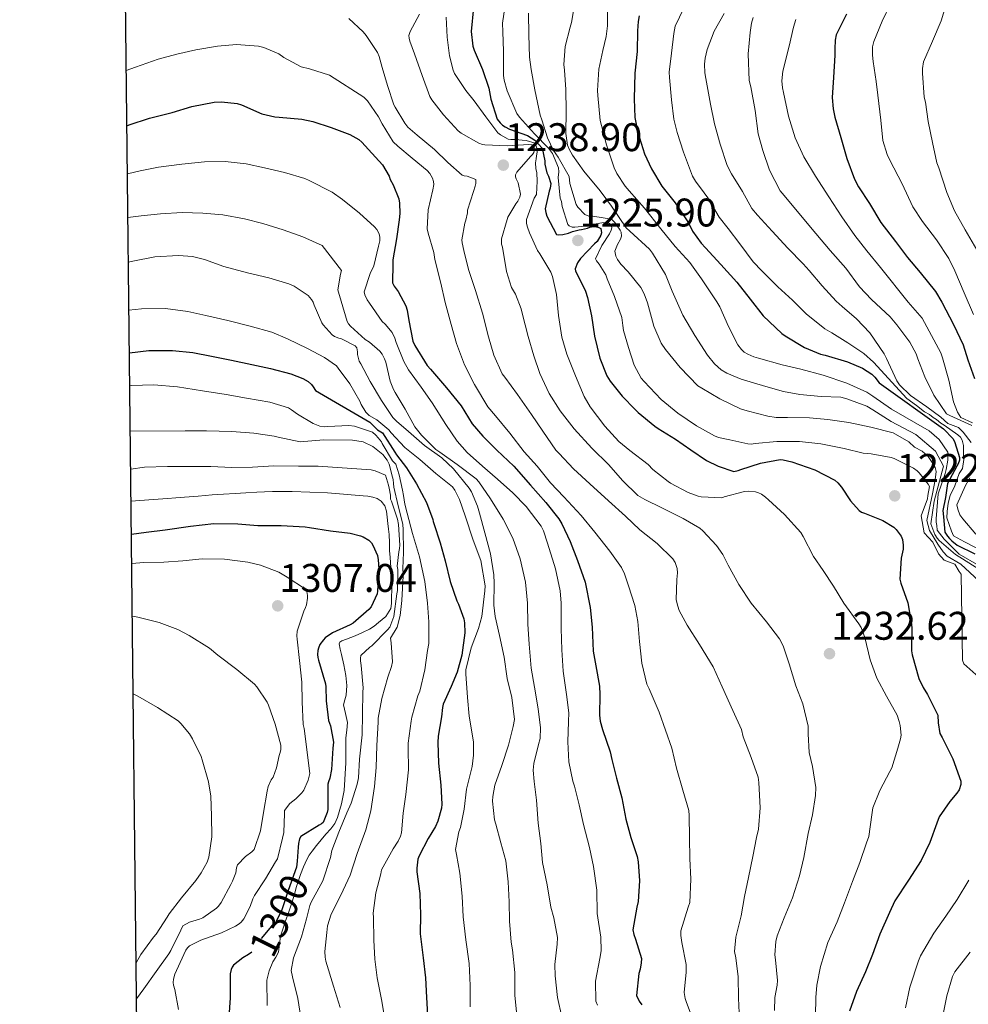
# Model space of a CAD drawing. Units: metres. Extents: x 576361 to 579809, y 4761246 to 4765911.
# Drawn here: x 576361 to 576616, y 4763062 to 4763326 of the extents above; entities that cross this region are included whole.
import ezdxf
from ezdxf.enums import TextEntityAlignment as Align

# ---------------------------------------------------------------- set-up
doc = ezdxf.new("R2010")
doc.units = ezdxf.units.M
doc.header["$MEASUREMENT"] = 0
doc.linetypes.add('DGN Style 5', pattern=[54.38741, 23.30889, -31.07852])
for name, color, linetype, lineweight in [('Nivel 22', 7, 'Continuous', 0), ('Nivel 4', 7, 'Continuous', 0), ('Nivel 41', 7, 'Continuous', 0), ('Nivel 5', 7, 'Continuous', 0), ('Nivel 61', 7, 'Continuous', 0), ('Nivel 7', 7, 'Continuous', 0)]:
    doc.layers.add(name, color=color, linetype=linetype, lineweight=lineweight)
doc.styles.add('Style-Arial', font='txt')
doc.styles.add('Style-Helvetica-Narrow-Oblique', font='txt')

# ---------------------------------------------------------------- blocks, each defined once
blk = doc.blocks.new('5PATER')
at = {"layer": 'Nivel 7', "linetype": 'Continuous', "lineweight": 0}
h = blk.add_hatch(color=51, dxfattribs=at)
edge = h.paths.add_edge_path()
edge.add_ellipse((0, 0), major_axis=(-1.1, -1.11), ratio=0.999422, start_angle=0, end_angle=360)

msp = doc.modelspace()

# ---------------------------------------------------------------- linework, layer by layer
at = {"layer": 'Nivel 22', "color": 30, "linetype": 'DGN Style 5', "lineweight": 30, "elevation": 1300, "flags": 128}
msp.add_lwpolyline([(576436.01, 4763100.17), (576435.88, 4763098.54), (576435.51, 4763097.62), (576433.5, 4763092.01), (576431.94, 4763087.13), (576430.2, 4763083.64), (576429.13, 4763082.68), (576425.69, 4763078.66), (576425.4, 4763078.2), (576425.32, 4763077.43), (576424.63, 4763076.39), (576424.22, 4763075.99), (576423.8, 4763075.69)], dxfattribs=at)
at = {"layer": 'Nivel 4', "color": 30, "linetype": 'Continuous', "lineweight": 30, "flags": 128}
for points, elevation in [([(576483.39, 4763329.49), (576482.76, 4763323.08), (576483.21, 4763319.11), (576483.61, 4763318.02), (576485.88, 4763312.88), (576487.56, 4763307.8), (576488.06, 4763304.87), (576489.77, 4763299.48), (576490.55, 4763298.5), (576491.18, 4763297.94), (576491.9, 4763297.44), (576493.11, 4763296.85), (576497.9, 4763295.09), (576499.9, 4763293.83), (576501.9, 4763291.76), (576502.59, 4763288.29), (576502.6, 4763287.4), (576503.11, 4763285.08), (576503.55, 4763284.18), (576504.2, 4763282.2), (576504.06, 4763281), (576503.74, 4763280.13), (576502.65, 4763275.4), (576502.83, 4763274.44), (576503.13, 4763273.49), (576505.72, 4763268.56), (576506.33, 4763268.48), (576507.45, 4763268.55), (576508.95, 4763268.9), (576509.99, 4763269.35), (576511.79, 4763269.81), (576512.49, 4763269.88), (576514.06, 4763270.26), (576514.68, 4763270.52), (576515.63, 4763270.72), (576516.25, 4763270.64), (576517.15, 4763270.39), (576517.63, 4763270.15), (576517.85, 4763269.01), (576517.63, 4763268.37), (576516.62, 4763266.66), (576515.98, 4763266.02), (576512.14, 4763262.07), (576511.37, 4763260.96), (576510.73, 4763259.35), (576510.83, 4763258.72), (576511.16, 4763258.02), (576513.5, 4763253.35), (576514.04, 4763251.65), (576515.14, 4763246.71), (576515.94, 4763241.25), (576517.38, 4763235.28), (576519.3, 4763230.56), (576520.18, 4763229.12), (576523.34, 4763225.06), (576526.86, 4763221.54), (576527.72, 4763220.72), (576532.14, 4763217), (576533.05, 4763216.44), (576537.72, 4763213.59), (576541.82, 4763210.66), (576546.09, 4763207.84), (576549.19, 4763206.32), (576553.43, 4763204.9), (576554.52, 4763205.09), (576555.24, 4763205.36), (576560.58, 4763207.12), (576565.85, 4763208.1)], 1225), ([(576527.96, 4763327.28), (576527.71, 4763325.71), (576527.51, 4763323.25), (576527.37, 4763317.73), (576526.83, 4763311.84), (576526.62, 4763305.01), (576526.83, 4763299.94), (576527.61, 4763295.97), (576529.42, 4763290.16), (576531.24, 4763286.21), (576534.03, 4763281.55), (576537.67, 4763277.03), (576541.18, 4763271.7), (576542.25, 4763269.39), (576544.6, 4763266.19), (576545.75, 4763264.98), (576549.94, 4763260.51), (576554.2, 4763255.76), (576557.75, 4763251.2), (576561.3, 4763246.64), (576566.3, 4763241.95), (576567.24, 4763241.27), (576572.41, 4763238.13), (576576.73, 4763236.4), (576577.94, 4763236.08), (576583.98, 4763234.32), (576587.99, 4763232.58), (576590.47, 4763231.01), (576591.3, 4763230.19), (576592.46, 4763228.69), (576609.72, 4763216.29), (576612.36, 4763213.68), (576612.82, 4763212.67), (576614.1, 4763208.66), (576614.02, 4763207.94), (576613.72, 4763206.94), (576613.37, 4763206.32), (576610.86, 4763201.68), (576610.33, 4763197.91), (576609.59, 4763194.39), (576609.78, 4763192.68), (576610.14, 4763188.54), (576610.85, 4763187.47), (576611.38, 4763186.82), (576611.97, 4763186.23), (576613.45, 4763185.1), (576618.14, 4763182.78)], 1200), ([(576583.69, 4763327.73), (576580.89, 4763322.21), (576580.62, 4763320.74), (576580.55, 4763318.37), (576580.57, 4763316.75), (576580.2, 4763310.74), (576579.8, 4763305.34), (576580.06, 4763302.26), (576580.55, 4763300.06), (576582.2, 4763294.59), (576583.77, 4763288.91), (576585.8, 4763283.44), (576586.94, 4763281.33), (576589.82, 4763276.86), (576592.87, 4763271.79), (576596.81, 4763266.61), (576600.07, 4763262.38), (576603.51, 4763258.3), (576607.58, 4763253.18), (576609.27, 4763250.35), (576612.44, 4763244.32), (576615.06, 4763238.88), (576616.31, 4763234.83), (576618.06, 4763229.86)], 1175), ([(576390.25, 4763297.76), (576390.88, 4763298.01), (576396.36, 4763299.8), (576402.4, 4763301.35), (576407.68, 4763302.9), (576413.68, 4763304.12), (576415.64, 4763304.16), (576419.88, 4763303.72), (576421.04, 4763303.35), (576426.54, 4763300.96), (576430.06, 4763300.13), (576431.21, 4763300.07), (576437.31, 4763299.56), (576440.25, 4763298.87), (576445.13, 4763297.32), (576450.16, 4763295.43), (576452.56, 4763294.04), (576453.42, 4763293.33), (576455.21, 4763291.4), (576458.96, 4763287.25), (576460.76, 4763284.16), (576461.03, 4763283.28), (576461.83, 4763281.91), (576463.34, 4763278.12), (576463.53, 4763276.96), (576463.64, 4763274.15), (576463.45, 4763272.47), (576462.71, 4763267.35), (576461.74, 4763261.73), (576461.71, 4763260.66), (576461.66, 4763255.54), (576462.09, 4763254.63), (576463.16, 4763253.19), (576465.24, 4763249.35), (576465.58, 4763248.2), (576466.03, 4763245.43), (576467.08, 4763239.88), (576467.61, 4763238.72), (576470.92, 4763233.33), (576471.82, 4763232.32), (576476.18, 4763227.32), (576480.07, 4763222.53), (576483.08, 4763217.65), (576485.9, 4763214.31), (576489.7, 4763210.55), (576494.22, 4763206.32), (576498.78, 4763201.16), (576502.9, 4763196.52), (576506.38, 4763192.1), (576507.14, 4763190.79), (576509.38, 4763186.1), (576511.4, 4763180.96), (576513.42, 4763175.17), (576514.78, 4763168.34), (576515.35, 4763163.04), (576515.62, 4763156.61), (576516.33, 4763152.68), (576517.29, 4763147.17), (576517.34, 4763144.98), (576517.3, 4763139.36), (576517.5, 4763137.76), (576518.1, 4763135.59), (576520.17, 4763129.57), (576520.6, 4763127.52), (576521.83, 4763122.48), (576523.27, 4763117.2), (576524.36, 4763111.44), (576525.7, 4763106.56), (576527.42, 4763101.44), (576527.66, 4763100), (576528.04, 4763094.9), (576527.67, 4763089.3), (576527.32, 4763087.86), (576526.28, 4763081.72), (576526.52, 4763080.45), (576526.92, 4763079.25), (576528.55, 4763074.04), (576528.52, 4763072.87), (576528.23, 4763071.14), (576527.88, 4763070), (576527.22, 4763064.13), (576527.97, 4763062.58), (576528.65, 4763061.6)], 1250), ([(576390.93, 4763236.73), (576396.15, 4763237.37), (576402.51, 4763237.33), (576407.98, 4763236.84), (576413.02, 4763235.88), (576418.35, 4763234.79), (576423.85, 4763233.57), (576428.89, 4763232.53), (576434.33, 4763231.12), (576437.5, 4763229.86), (576438.95, 4763229.01), (576439.85, 4763228.24), (576440.35, 4763227.62), (576440.95, 4763226.61), (576455.52, 4763218.07), (576457.65, 4763216.06), (576458.95, 4763215.23), (576462.31, 4763210.04), (576462.71, 4763209.36), (576465.45, 4763205.88), (576468.12, 4763201.56), (576470.79, 4763196.53), (576472.46, 4763191.97), (576472.57, 4763191.43), (576472.78, 4763190.87), (576474.47, 4763185.72), (576475.82, 4763180.88), (576477.11, 4763175.33), (576478.97, 4763170.12), (576479.43, 4763169.2), (576480.84, 4763165.32), (576481, 4763164.24), (576481.05, 4763161.51), (576480.28, 4763155.56), (576479.03, 4763150.98), (576477.4, 4763147.06), (576475.26, 4763142.39), (576475.05, 4763141.48), (576474.81, 4763138.95), (576473.9, 4763133.76), (576473.85, 4763132.02), (576474.01, 4763126.52), (576474.63, 4763120.58), (576474.89, 4763115.46), (576474.78, 4763114.42), (576473.83, 4763110.95), (576473.18, 4763109.49), (576471.19, 4763106.26), (576468.81, 4763101.62), (576468.47, 4763100.68), (576468.18, 4763098.31), (576468.23, 4763097.32), (576468.98, 4763091.48), (576469.13, 4763085.78), (576469.1, 4763080.66), (576469.88, 4763074.25), (576470.54, 4763068.81), (576470.78, 4763063.51), (576471.16, 4763057.19)], 1275), ([(576565.85, 4763208.1), (576566.68, 4763208.02), (576568.95, 4763207.49), (576575.13, 4763205.27), (576580.58, 4763202.5), (576581.35, 4763201.84), (576582.33, 4763200.69), (576584.76, 4763196.96), (576587.05, 4763194.37), (576587.72, 4763193.97), (576588.55, 4763193.67), (576593.48, 4763191.7), (576596.44, 4763189.92), (576597.05, 4763189.3), (576598.41, 4763187.46), (576598.76, 4763186.56), (576598.95, 4763185.09), (576598.92, 4763184.03), (576598.42, 4763181.59), (576597.98, 4763175.91), (576598.31, 4763174.87), (576600.14, 4763169.6), (576601.19, 4763163.89), (576601.26, 4763162.66), (576601.16, 4763156.71), (576601.35, 4763155.62), (576603.13, 4763149.23), (576604.28, 4763146.8), (576605.46, 4763144.98), (576608.23, 4763139.41), (576608.28, 4763137.36), (576608.74, 4763134.45), (576609.38, 4763133.41), (576612.28, 4763127.71), (576614.44, 4763121.68), (576614.44, 4763120.75), (576613.96, 4763119.38), (576613.37, 4763118.45), (576611.48, 4763116.23), (576608.57, 4763112.07), (576607.97, 4763110.39), (576606.05, 4763105.17), (576603.77, 4763100.37), (576600.39, 4763095.11), (576596.71, 4763089.56), (576595.21, 4763086.42), (576592.61, 4763080.56), (576590.63, 4763075.14), (576588.79, 4763070.44), (576586.34, 4763065.19), (576584.52, 4763059.91)], 1225), ([(576391.48, 4763188.01), (576395.47, 4763188.58), (576400.52, 4763189.17), (576407.37, 4763190.17), (576413.61, 4763190.9), (576420.07, 4763190.84), (576425.42, 4763190.39), (576431.75, 4763190.33), (576438.18, 4763190.01), (576439.3, 4763189.78), (576444.97, 4763188.95), (576450.3, 4763188.29), (576453.03, 4763187.6), (576453.75, 4763187.3), (576455.3, 4763186.37), (576455.99, 4763185.67), (576456.34, 4763185.11), (576457.59, 4763182.29), (576457.82, 4763181.17), (576457.96, 4763178.69), (576457.62, 4763172.74), (576457.48, 4763172.02), (576455.93, 4763168.5), (576455.3, 4763167.83), (576451.03, 4763164.09), (576450.31, 4763163.69), (576445.56, 4763161.49), (576443.54, 4763160.15), (576443.06, 4763159.67), (576442.12, 4763158.34), (576441.72, 4763157.43), (576441.54, 4763156.74), (576441.5, 4763155.67), (576441.56, 4763154.92), (576441.74, 4763154.17), (576443.64, 4763147.81), (576443.75, 4763146.98), (576443.78, 4763143.21), (576444.46, 4763137.97), (576444.98, 4763136.52), (576445.75, 4763132.15), (576445.62, 4763130.55), (576445.27, 4763124.81), (576444.78, 4763122.5), (576444.41, 4763121.53), (576444.3, 4763120.85), (576444.25, 4763119.08), (576444.23, 4763114.04), (576444.09, 4763113.24), (576443, 4763110.55), (576442.54, 4763110.18), (576441.94, 4763109.89), (576436.98, 4763106.81), (576436.66, 4763106.17), (576436.36, 4763104.95), (576436.31, 4763103.96), (576436.01, 4763100.17)], 1300), ([(576423.8, 4763075.69), (576422.97, 4763075.1), (576421.38, 4763074.23), (576418.95, 4763072.26), (576418.55, 4763071.7), (576418.25, 4763071.06), (576418.02, 4763069.88), (576417.99, 4763068.95), (576418.01, 4763063.42), (576417.61, 4763058.3)], 1300)]:
    msp.add_lwpolyline(points, dxfattribs=dict(at, elevation=elevation))
at = {"layer": 'Nivel 5', "color": 30, "linetype": 'Continuous', "lineweight": 0, "flags": 128}
for points, elevation in [([(576492.11, 4763331.35), (576491.18, 4763325.27), (576491.29, 4763323.01), (576491.48, 4763317.76), (576491.48, 4763311.25), (576491.64, 4763310), (576492.46, 4763307.14), (576495.11, 4763301.01), (576495.8, 4763300.02), (576499.8, 4763295.59), (576503.59, 4763291.75), (576504.63, 4763290.26), (576506.3, 4763286.47), (576506.39, 4763285.4), (576506.22, 4763283.88), (576506.73, 4763278.32), (576507.03, 4763277.43), (576507.29, 4763276.02), (576508.79, 4763271.22), (576509.16, 4763270.84), (576509.96, 4763270.52), (576510.62, 4763270.48), (576512.41, 4763270.64), (576517.95, 4763271.68), (576519.45, 4763271.72), (576519.98, 4763271.46), (576520.54, 4763270.79), (576520.6, 4763270.28), (576520.46, 4763269.7), (576519.99, 4763268.71), (576517.95, 4763265.56), (576516.25, 4763261.99), (576516.51, 4763261.43), (576517.24, 4763260.6), (576519.02, 4763257.7), (576519.34, 4763256.58), (576521.29, 4763251.84), (576523.27, 4763246.26), (576523.58, 4763244.12), (576523.78, 4763242.71), (576525.08, 4763238.2), (576526.63, 4763233.43), (576528.5, 4763229.91), (576529.29, 4763229.01), (576533.9, 4763224.18), (576538.3, 4763220.53), (576543.34, 4763217.11), (576548.2, 4763214.42), (576549.32, 4763214.02), (576552.28, 4763213.41), (576557.16, 4763212.26), (576558.1, 4763212.23), (576559.1, 4763212.36), (576564.98, 4763212.88), (576571.03, 4763212.9), (576576.74, 4763212.26)], 1220), ([(576610.75, 4763331.26), (576609.15, 4763325.95), (576606.79, 4763320.5), (576604.41, 4763314.93), (576604.12, 4763313.09), (576604.09, 4763311.84), (576604.6, 4763305.42), (576604.89, 4763304.08), (576605.61, 4763298.9), (576606.84, 4763293.25), (576607.99, 4763287.81), (576608.5, 4763286.46), (576610.65, 4763279.78), (576612.74, 4763274.91), (576615.54, 4763269.82)], 1165), ([(576510.65, 4763330.8), (576509.8, 4763325.52), (576509.37, 4763324.24), (576508.04, 4763319.06), (576507.74, 4763314.16), (576507.91, 4763312.66), (576508.2, 4763307.52), (576508.36, 4763301.68), (576508.2, 4763295.7), (576508.65, 4763292.5), (576509.1, 4763291.43), (576510.06, 4763289.88), (576513.05, 4763285.52), (576517.43, 4763280.24), (576520.55, 4763276.16), (576524.47, 4763270.36), (576525.48, 4763269.4), (576530.71, 4763264.6), (576531.51, 4763263.49), (576535.02, 4763257.8), (576536.86, 4763253.28), (576539.69, 4763246.88), (576542.9, 4763241.41), (576546.34, 4763236.08), (576548.23, 4763233.83), (576550.01, 4763232.21), (576551.48, 4763231.27), (576554.25, 4763230.07), (576555.4, 4763229.7), (576561.96, 4763227.73), (576566.78, 4763226.31), (576571.13, 4763225.59), (576576.9, 4763224.99), (576582.18, 4763224.8), (576583.78, 4763224.4), (576589.11, 4763222.39), (576590.79, 4763221.41), (576595.66, 4763218.32), (576602.31, 4763214.84), (576607.65, 4763210.34), (576609.74, 4763206.26), (576607.26, 4763196.92), (576606.38, 4763190.82), (576607.43, 4763187.95), (576608.01, 4763186.98), (576608.63, 4763186.31), (576612.98, 4763182.58), (576614.89, 4763181.38)], 1210), ([(576519.4, 4763329.7), (576519.42, 4763324.55), (576519.08, 4763321.75), (576518.15, 4763317.99), (576517.07, 4763312.98), (576516.76, 4763307.22), (576516.86, 4763305.91), (576517.51, 4763299.16), (576517.85, 4763297.78), (576519.13, 4763292.58), (576521.19, 4763286.44), (576521.93, 4763284.92), (576524.17, 4763281.49), (576525.26, 4763280.23), (576529.37, 4763275.57), (576533.8, 4763270.02), (576537.67, 4763265.33), (576541.53, 4763261.04), (576544.68, 4763256.59), (576548.82, 4763250.4), (576549.61, 4763249.12), (576551.98, 4763243.78), (576554.46, 4763238.87), (576555.43, 4763237.62), (576556.2, 4763236.93), (576557.13, 4763236.34), (576558.78, 4763235.63), (576559.99, 4763235.33), (576566.41, 4763233.49), (576571.43, 4763232.34), (576577.37, 4763230.77), (576583.78, 4763228.58), (576589.11, 4763226.21), (576590.76, 4763225.12), (576595.82, 4763221.62), (576605.87, 4763215.79), (576608.6, 4763213.42)], 1205), ([(576539.96, 4763329.38), (576537.63, 4763324.5), (576537.27, 4763322.51), (576536.65, 4763317.23), (576536.03, 4763312.18), (576536.11, 4763310.71), (576536.67, 4763304.75), (576537.29, 4763299.52), (576538.19, 4763295.89), (576539.83, 4763290.67), (576542.31, 4763284.21), (576543.07, 4763282.88), (576545.43, 4763279.7), (576546.39, 4763278.34), (576549.43, 4763273.22), (576551.9, 4763270.1), (576555.05, 4763265.99), (576558.62, 4763261.15), (576560.89, 4763258.77), (576565.22, 4763254.47), (576569.21, 4763250.87), (576572.82, 4763247.19)], 1195), ([(576595.55, 4763330.51), (576593.26, 4763325.86), (576590.99, 4763320.38), (576590.65, 4763318.96), (576590.65, 4763316.7), (576590.87, 4763315.01), (576591.69, 4763309.62), (576592.06, 4763306), (576592.87, 4763299.28), (576593.48, 4763293.79), (576594.58, 4763290), (576595.3, 4763288.46), (576598.62, 4763282.1), (576601.54, 4763275.94), (576604.12, 4763272.03), (576607.91, 4763267.07), (576611.21, 4763262.1), (576612.84, 4763258.78)], 1170), ([(576449.87, 4763326.53), (576453.8, 4763322.98), (576454.57, 4763321.99), (576457.64, 4763317.41), (576458.09, 4763316.32), (576458.83, 4763313.36), (576460.27, 4763308.56), (576462, 4763303.41), (576462.36, 4763302.72), (576464.94, 4763298.42), (576465.8, 4763297.41), (576468.27, 4763295.24), (576472.91, 4763291.38), (576476.49, 4763287.89), (576480.33, 4763284.5), (576480.89, 4763284.31), (576481.71, 4763284.16), (576484.01, 4763283.27), (576484.07, 4763282.77), (576484.06, 4763282.26), (576483.91, 4763281.48), (576483.42, 4763280.12), (576481.8, 4763275.09), (576481.77, 4763274.37), (576481.4, 4763272.42), (576481.11, 4763271.57), (576480.31, 4763267.14), (576480.38, 4763266.29), (576480.86, 4763264.2), (576482.11, 4763259.16), (576483.95, 4763253.51), (576485.83, 4763247.41), (576487.43, 4763241.04), (576488.86, 4763236.13), (576491.16, 4763231.11), (576491.8, 4763230.16), (576495.24, 4763225.59), (576499, 4763220.16), (576502.04, 4763215.72), (576505.54, 4763210.58), (576506.47, 4763209.67), (576510.34, 4763205.6), (576514.65, 4763201.52), (576519.72, 4763197.01), (576524.31, 4763192.85), (576528.15, 4763189.22), (576532.81, 4763185.51), (576537.02, 4763181.4), (576537.59, 4763180.39), (576538.14, 4763178.76), (576538.23, 4763177.64), (576538.1, 4763175.88), (576537.93, 4763170.4), (576538.3, 4763168.66), (576538.71, 4763167.52), (576540.82, 4763163.56), (576544.2, 4763158.39), (576547.88, 4763152.36), (576550.23, 4763147.03), (576553.11, 4763140.63), (576555.43, 4763135.51), (576555.93, 4763133.56), (576558.09, 4763128.05), (576559.94, 4763122.74), (576560.15, 4763121.33), (576560.5, 4763114.48), (576559.99, 4763108.74), (576559.51, 4763106.53), (576558.47, 4763101.4), (576557.37, 4763095.81), (576556.22, 4763090.69), (576555.41, 4763085.49), (576553.93, 4763079.78), (576553.59, 4763075.91), (576553.94, 4763074.23), (576554.58, 4763069.14), (576554.69, 4763063.36), (576554.89, 4763057.49)], 1240), ([(576468.89, 4763327.73), (576466.43, 4763323.09), (576466.08, 4763322.02), (576466.09, 4763321.25), (576466.28, 4763320.48), (576467.6, 4763317.09), (576469.63, 4763311.22), (576471.69, 4763305.57), (576472.24, 4763304.68), (576475.37, 4763300.71), (576479.27, 4763296.34), (576480.07, 4763295.76), (576484.83, 4763293.04), (576485.82, 4763292.71), (576486.47, 4763292.58), (576492.6, 4763292.34), (576498.31, 4763292.72), (576499.1, 4763292.61), (576499.75, 4763291.91), (576499.85, 4763291.4), (576499.66, 4763290.58), (576499.27, 4763290.02), (576498.76, 4763289.48), (576495.07, 4763285.3), (576494.73, 4763284.58), (576494.73, 4763284.05), (576494.89, 4763283.46), (576495.45, 4763282.39), (576496.09, 4763279.36), (576495.88, 4763278.56), (576495.31, 4763277.46), (576494.76, 4763276.77), (576492.62, 4763273.19), (576492.51, 4763272.53), (576490.95, 4763267.4), (576490.94, 4763265.97), (576491.18, 4763265.11), (576492.33, 4763258.6), (576493.66, 4763254.29), (576494.67, 4763252.47), (576496.22, 4763248.55), (576496.52, 4763247.38), (576498.07, 4763241.16), (576499.64, 4763235.91), (576501.27, 4763231.17), (576503.8, 4763225.84), (576506.73, 4763221.2), (576510.47, 4763216.34), (576515.26, 4763211.16), (576519.78, 4763206.63), (576523.5, 4763202.42), (576527.61, 4763198.45), (576529.43, 4763197.38), (576534.01, 4763195.06), (576539.8, 4763192.26), (576544.25, 4763189.64), (576545.05, 4763188.88), (576548.71, 4763184.96), (576550.42, 4763182.56), (576551.9, 4763179.68), (576554.7, 4763174.52), (576558.07, 4763169.51), (576562.14, 4763164.44), (576565.67, 4763159.94), (576566.62, 4763158.02), (576568.26, 4763153.17), (576570.09, 4763147.32), (576571.94, 4763142.44), (576573.34, 4763136.44), (576573.35, 4763134.42), (576573.69, 4763129.35)], 1235), ([(576476.04, 4763326.93), (576476.35, 4763321.57), (576476.96, 4763316.55), (576477.95, 4763312.66), (576478.35, 4763311.8), (576481.32, 4763307.19), (576483.64, 4763304.42), (576486.75, 4763300.16), (576489.96, 4763295.88), (576490.71, 4763295.27), (576492.73, 4763294.12), (576493.45, 4763294.02), (576494.73, 4763294.05), (576496.51, 4763293.9), (576497.57, 4763293.76), (576499.98, 4763293.04), (576500.65, 4763291.17), (576500.36, 4763289.63), (576500.27, 4763288.87), (576500.12, 4763287.75), (576500.17, 4763286.29), (576500.44, 4763285.12), (576500.57, 4763282.9), (576500.33, 4763279.32), (576499.77, 4763278.28), (576497.63, 4763272.58), (576497.67, 4763271.52), (576497.9, 4763270.47), (576498.43, 4763268.96), (576500.62, 4763264.23), (576501.23, 4763263.38), (576504.2, 4763258.42), (576504.63, 4763257.22), (576505.69, 4763252.45), (576506.23, 4763246.76), (576507.14, 4763240.98), (576508.49, 4763236.37), (576510.84, 4763230.58), (576513.13, 4763225.03), (576514.78, 4763222.26), (576518.73, 4763217.01), (576522.52, 4763212.95), (576525.48, 4763210.53), (576530.39, 4763206.71), (576531.64, 4763205.44), (576535.78, 4763202.13), (576536.41, 4763201.75), (576541.14, 4763199.2), (576543.82, 4763198.21), (576544.65, 4763198.05), (576550.14, 4763197.81), (576550.79, 4763198.02), (576556.3, 4763199.52), (576557.38, 4763199.62), (576559.24, 4763199.43), (576560.02, 4763199.16), (576560.79, 4763198.77), (576561.94, 4763197.94), (576562.68, 4763197.27), (576567, 4763193.33), (576571.42, 4763188.5), (576572.04, 4763187.38), (576574.82, 4763181.99), (576577.38, 4763178.29), (576580.15, 4763174.02), (576582.97, 4763169.48), (576587.02, 4763163.94)], 1230), ([(576498.24, 4763328), (576498.33, 4763322.18), (576498.43, 4763316.16), (576498.94, 4763312.85), (576499.91, 4763307.36), (576501.32, 4763300.6), (576501.77, 4763299.32), (576503.32, 4763294.47), (576504.94, 4763291.11), (576506.14, 4763289.35), (576509.1, 4763284.07), (576509.35, 4763282.21), (576510.99, 4763276.6), (576511.42, 4763275.91), (576513.31, 4763273.89), (576514.42, 4763273.49), (576515.46, 4763273.49), (576520.47, 4763272.66), (576521.38, 4763271.72), (576522.81, 4763269.73), (576523.1, 4763269.17), (576523.16, 4763268.12), (576522.89, 4763267.27), (576522.09, 4763265.88), (576521.4, 4763264.04), (576521.71, 4763262.71), (576522.14, 4763261.83), (576523.06, 4763260.53), (576525.02, 4763258.53), (576528.42, 4763254.28), (576529.29, 4763252.6), (576530.17, 4763250.2), (576531.5, 4763245.25), (576531.88, 4763243.89), (576533.88, 4763239.33), (576535.03, 4763237.65), (576539, 4763232.79), (576543.74, 4763227.89), (576544.82, 4763227.22), (576549.64, 4763224.37), (576555.21, 4763221.7), (576557.02, 4763221.16), (576562.52, 4763219.7), (576564.79, 4763219.39), (576567.8, 4763219.36), (576573.7, 4763219.3), (576578.7, 4763218.85), (576584.33, 4763218.02), (576590.26, 4763216.77), (576596.25, 4763215.28), (576600.42, 4763212.81)], 1215), ([(576550.76, 4763327.92), (576548.14, 4763323.12), (576546.25, 4763318.21), (576545.71, 4763315.92), (576545.53, 4763314.32), (576545.61, 4763311.92), (576545.88, 4763310.45), (576547.15, 4763303.59), (576548.23, 4763298.26), (576549.75, 4763292.77), (576551.59, 4763287.11), (576552.73, 4763284.82), (576555.75, 4763280.07), (576558.26, 4763275.49), (576559.72, 4763273.7), (576563.67, 4763269.41), (576567.91, 4763264.88), (576572.07, 4763260.64), (576573.62, 4763258.85), (576577.18, 4763254.74), (576580.86, 4763250.63), (576582.5, 4763249.19), (576586.34, 4763245.89), (576589.94, 4763242.08), (576593.85, 4763236.45), (576594.42, 4763235.19), (576597.19, 4763229.25), (576597.9, 4763228.13), (576600.91, 4763225.25), (576605.3, 4763222.2)], 1190), ([(576558.6, 4763326.82), (576558.17, 4763325.28), (576557.82, 4763322.78), (576557.23, 4763317.11), (576557.56, 4763309.86), (576557.99, 4763308.16), (576559.16, 4763301.87), (576559.98, 4763295.57), (576561.16, 4763291.09), (576563.02, 4763285.84), (576565.88, 4763280.29), (576566.94, 4763279.01), (576570.89, 4763274.24), (576575.45, 4763268.83), (576579.3, 4763264.24), (576583.46, 4763259.51), (576587.18, 4763254.47), (576590.44, 4763251.09), (576595.46, 4763246.38), (576597.21, 4763244.26), (576600.73, 4763239.65), (576602.41, 4763236.48), (576602.82, 4763235.12), (576604.76, 4763230.26)], 1185), ([(576570.07, 4763326.3), (576569.45, 4763324.26), (576568.25, 4763319.1), (576566.57, 4763312.42), (576566.33, 4763309.82), (576566.47, 4763307.92), (576566.75, 4763306.67), (576568.11, 4763300.3), (576569.9, 4763294.46), (576572.2, 4763289.44), (576575.37, 4763284.19), (576578.89, 4763278.66), (576582.42, 4763273.3), (576585.91, 4763268.27), (576589.14, 4763264.13)], 1180), ([(576390.08, 4763312.59), (576392.52, 4763313.51), (576398.68, 4763315.65), (576403.64, 4763316.96), (576408.75, 4763318.16), (576414.57, 4763319.12), (576419.68, 4763319.56), (576425.66, 4763319.09), (576427.05, 4763318.74), (576431.13, 4763317.03), (576432.46, 4763316.12), (576437.13, 4763313.57), (576439.31, 4763313.04), (576444.72, 4763311.32), (576453.95, 4763305.46), (576454.89, 4763304.44), (576457.87, 4763300.18), (576458.83, 4763298.24), (576461.85, 4763293.44), (576463.04, 4763292.29), (576466.91, 4763289), (576470.95, 4763285.73), (576471.64, 4763284.95), (576472.44, 4763283.67), (576472.71, 4763282.8), (576472.75, 4763281.92), (576472.47, 4763280.5), (576471.27, 4763275.19), (576471, 4763270.04), (576471.23, 4763268.87), (576472.78, 4763263.68), (576473.03, 4763261.86), (576474.67, 4763255.46), (576475.79, 4763250.28), (576477.39, 4763244.39), (576478.81, 4763239.25), (576480.99, 4763233.48), (576483.66, 4763228.26), (576487.29, 4763222.24), (576489.3, 4763219.81), (576493.16, 4763215.19), (576497, 4763210.18), (576500.52, 4763206.29), (576504.14, 4763201.86), (576507.72, 4763198.04), (576512.34, 4763193.04), (576516.06, 4763188.53), (576520.06, 4763183.49), (576523.19, 4763179.06), (576524.04, 4763177.38), (576525.05, 4763174.16), (576526.79, 4763168.84), (576527.59, 4763164.52), (576528.06, 4763159.22), (576528.65, 4763153.41), (576530.02, 4763147.76), (576530.62, 4763146.47), (576533.35, 4763140.23), (576535.05, 4763135.4), (576536.7, 4763130.53), (576537.98, 4763125.12), (576539.66, 4763119.28), (576541.29, 4763113.78), (576541.42, 4763112.44), (576541.46, 4763106.42), (576541.56, 4763100.85), (576541.85, 4763095.32), (576541.54, 4763089.03), (576541.16, 4763087.83), (576539.18, 4763081.43), (576539.14, 4763080.18), (576539.42, 4763078.36), (576540.6, 4763072.42), (576540.57, 4763070.32), (576540.02, 4763064.9), (576540.31, 4763063.28), (576540.69, 4763062.18), (576543.16, 4763055.6)], 1245), ([(576390.39, 4763284.85), (576393.82, 4763285.64), (576398.73, 4763286.58), (576405.05, 4763287.41), (576411.12, 4763288.07), (576416.67, 4763288.15), (576422.33, 4763287.48), (576427.28, 4763286.4), (576432.62, 4763285.17), (576438.09, 4763283.56), (576439.26, 4763283.04), (576445.4, 4763279.89), (576448.22, 4763277.91), (576452.78, 4763274.26), (576456.83, 4763270.61), (576457.42, 4763269.89), (576458.07, 4763268.68), (576458.27, 4763267.78), (576458.22, 4763266.87), (576457.87, 4763265.44), (576456.62, 4763260.13), (576455.61, 4763258.07), (576454.03, 4763253.16), (576454.25, 4763252.31), (576454.87, 4763250.96), (576455.45, 4763250.05), (576458.83, 4763245.19), (576459.64, 4763244.47), (576461.53, 4763242.24), (576462.25, 4763240.64), (576462.6, 4763239.51), (576464.67, 4763234.42), (576465.98, 4763232.16), (576469.34, 4763227.56), (576472.3, 4763223.3), (576475.96, 4763217.49), (576479.03, 4763212.98), (576481.69, 4763209.96), (576485.82, 4763206.31), (576489.85, 4763202.8), (576493.99, 4763199.16), (576497.61, 4763195.44), (576501.64, 4763190.16), (576502.25, 4763188.9), (576503.35, 4763185.6), (576505.46, 4763178.68), (576506.71, 4763172.8), (576507, 4763169.51), (576506.95, 4763162.72), (576507.18, 4763156.93), (576507.54, 4763151.25), (576508.44, 4763144.98), (576509, 4763139.99), (576508.95, 4763137.67), (576508.82, 4763132.24), (576509.08, 4763126.87), (576510.1, 4763121.64), (576510.54, 4763120.32), (576511.82, 4763115.32), (576512.95, 4763110.07), (576514.6, 4763103.89), (576515.7, 4763098.74), (576516.55, 4763092.37), (576516.7, 4763086.15), (576517.64, 4763079.78), (576517.72, 4763076.07), (576517.42, 4763074.02), (576516.25, 4763067.91), (576516.26, 4763062.52), (576516.73, 4763061.49)], 1255), ([(576390.52, 4763273.09), (576394.09, 4763273.57), (576399.29, 4763274.12), (576405.07, 4763274.45), (576410.64, 4763274.24), (576416.08, 4763273.84), (576421.84, 4763272.74), (576426.81, 4763271.49), (576432.3, 4763269.83), (576437.58, 4763267.94), (576442.7, 4763265.6), (576447.98, 4763258.88), (576447.64, 4763257.84), (576446.99, 4763253.68), (576447.1, 4763253), (576447.85, 4763250.66), (576449.43, 4763245.14), (576449.85, 4763244.5), (576450.38, 4763243.91), (576454.28, 4763240.32), (576455.5, 4763239.59), (576458.28, 4763237.22), (576458.87, 4763236.4), (576459.53, 4763235.12), (576459.83, 4763234.23), (576461.02, 4763229.11), (576461.87, 4763226.93), (576462.36, 4763226.07), (576465.05, 4763221.62), (576467.69, 4763216.87), (576469.42, 4763214.61), (576473.26, 4763210.8), (576474.38, 4763210.05), (576479.05, 4763206.77), (576484.15, 4763202.88), (576484.84, 4763202.05), (576487.98, 4763197.56), (576491.38, 4763192.08), (576493.98, 4763186.98), (576495.93, 4763181.44), (576497.38, 4763175.17), (576497.96, 4763169.46), (576497.98, 4763163.89), (576498.39, 4763158.5), (576498.95, 4763152.07), (576499.82, 4763146.96), (576500.79, 4763141.14), (576501.4, 4763135.96), (576501.3, 4763133.17), (576500.9, 4763131.52), (576499.64, 4763126.4), (576499.48, 4763124.58), (576499.69, 4763121.6), (576500.34, 4763116.6), (576500.84, 4763110.34), (576501.5, 4763104.93), (576501.99, 4763099.84), (576503.21, 4763093.81), (576504.17, 4763087.78), (576505, 4763084.93), (576505.96, 4763079.64), (576505.88, 4763077.91), (576505.27, 4763072.45), (576505.37, 4763069.41), (576505.96, 4763063.56), (576507.18, 4763058.34)], 1260), ([(576615.54, 4763269.82), (576618.71, 4763264.43)], 1165), ([(576390.66, 4763261.08), (576391.88, 4763261.37), (576397.77, 4763262.52), (576404.11, 4763262.87), (576407.87, 4763262.58), (576411.07, 4763261.8), (576416.28, 4763259.92), (576422.68, 4763258.23), (576428.36, 4763256.87), (576433.74, 4763255.32), (576435.21, 4763254.64), (576438.99, 4763252.16), (576439.88, 4763251.08), (576440.3, 4763250.32), (576440.55, 4763249.57), (576442.63, 4763244.84), (576443.03, 4763244.24), (576445.47, 4763241.56), (576446.09, 4763241.17), (576447.19, 4763240.72), (576447.96, 4763240.53), (576451.64, 4763238.66), (576452.03, 4763238.04), (576452.23, 4763237.03), (576452.25, 4763236.31), (576452.7, 4763234.47), (576453.1, 4763233.76), (576455.67, 4763229), (576458.68, 4763223.91), (576461.72, 4763219.4), (576462.71, 4763218.34), (576465.96, 4763215.64), (576470.25, 4763211.84), (576474.87, 4763208.55), (576478.06, 4763205.56), (576482.26, 4763200.39), (576482.86, 4763199.43), (576484.5, 4763195.56), (576485.02, 4763193.68), (576486.42, 4763188.42), (576487.99, 4763182.77), (576488.92, 4763177.08), (576488.97, 4763174.9), (576488.87, 4763168.95), (576489.26, 4763165.92), (576490.44, 4763160.82), (576491.69, 4763155.01), (576492.44, 4763149.27), (576493.75, 4763144.18), (576494.41, 4763138.21), (576494.12, 4763136.32), (576492.84, 4763131.36), (576491.03, 4763125.89), (576489.11, 4763120.6), (576488.58, 4763117.59), (576488.57, 4763116.28), (576489.08, 4763111.3), (576489.4, 4763110.08), (576490.73, 4763105.09), (576492.07, 4763100.24), (576492.71, 4763094.64), (576493.05, 4763089.22), (576493.11, 4763084.04), (576493.53, 4763078.44), (576493.94, 4763076.36), (576494.57, 4763070.25), (576494.49, 4763064.09), (576494.98, 4763059.72)], 1265), ([(576589.14, 4763264.13), (576592.82, 4763259.68), (576600.22, 4763250.38), (576604.01, 4763246.03), (576609.08, 4763236.77), (576609.45, 4763235.42), (576611.19, 4763229.36), (576612.46, 4763223.57), (576613.51, 4763220.8), (576614.38, 4763219.36), (576617.59, 4763217.95)], 1180), ([(576612.84, 4763258.78), (576615.32, 4763252.85), (576617.83, 4763247.07)], 1170), ([(576390.8, 4763248.16), (576394.22, 4763248.6), (576400.6, 4763248.61), (576406.62, 4763247.83), (576411.51, 4763246.76), (576417.4, 4763245.46), (576423.4, 4763243.94), (576429.21, 4763242.29), (576433.42, 4763240.47), (576438.79, 4763237.89), (576443.39, 4763235.51), (576446.6, 4763233.27), (576447, 4763232.64), (576450.14, 4763228.4), (576452.87, 4763223.76), (576453.23, 4763222.9), (576454.44, 4763220.8), (576455.37, 4763219.92), (576457.41, 4763218.78), (576460.63, 4763216.07), (576461.27, 4763215.22), (576464.97, 4763211.3), (576469, 4763208.07), (576473.32, 4763204.31), (576477.75, 4763200.77), (576478.42, 4763199.84), (576479.67, 4763197.36), (576481.19, 4763192.93), (576483.32, 4763186.44), (576485.4, 4763180.92), (576486.58, 4763174.18), (576486.49, 4763172.8), (576485.62, 4763165.89), (576484.79, 4763162.72), (576482.81, 4763157.51), (576481.4, 4763151.6), (576481.38, 4763150.47), (576481.85, 4763144.15), (576482.25, 4763139.11), (576483.42, 4763132.2), (576483.45, 4763128.64), (576483.05, 4763125.59), (576481.58, 4763119.54), (576480.95, 4763114.15), (576479.88, 4763109.21), (576479.46, 4763108.09), (576478.62, 4763103.3), (576478.81, 4763101.96), (576479.72, 4763096.93), (576480.41, 4763090.81), (576480.68, 4763085.24), (576481.4, 4763079.01), (576482.26, 4763072.65), (576482.55, 4763066.81), (576482.52, 4763061.06)], 1270), ([(576572.82, 4763247.19), (576577.83, 4763243.23), (576579.74, 4763242.11), (576584.02, 4763239.41), (576588.34, 4763236.58), (576590.98, 4763234.19), (576599.88, 4763224.5), (576602.52, 4763222.59), (576604.61, 4763220.89), (576606.03, 4763220.13), (576606.98, 4763219.37), (576607.83, 4763218.8), (576609.02, 4763217.84), (576609.9, 4763217.28), (576613.64, 4763214.69), (576614.3, 4763214.05), (576614.78, 4763213.26), (576615.13, 4763211.84), (576615.13, 4763210.82), (576615.13, 4763209.23), (576615.26, 4763208.07), (576614.83, 4763205.69), (576613.99, 4763204.3), (576612.76, 4763200.98), (576611.56, 4763198.37), (576610.97, 4763196.36), (576610.73, 4763194.11), (576610.67, 4763192.45), (576611.9, 4763188.85), (576612.44, 4763187.54), (576615.38, 4763185.95), (576620.81, 4763183.23)], 1195), ([(576391.03, 4763227.92), (576391.39, 4763227.96), (576397.5, 4763228.13), (576403.83, 4763227.65), (576410.55, 4763226.52), (576416.92, 4763225.59), (576422.43, 4763224.57), (576428.63, 4763223.52), (576433.71, 4763221.94), (576434.54, 4763221.46), (576436.09, 4763220.24), (576440.35, 4763217.76), (576442.12, 4763217.03), (576443.32, 4763216.9), (576444.22, 4763216.95), (576449.88, 4763217.2), (576451.42, 4763217.01), (576456.23, 4763215.47), (576457.17, 4763214.59), (576457.78, 4763213.87), (576458.72, 4763212.86), (576458.9, 4763212.34), (576461.68, 4763207.76), (576462.51, 4763206.81), (576463.46, 4763203.97), (576464.29, 4763199.82), (576464.64, 4763198.4), (576464.98, 4763196.08), (576465.59, 4763193.7), (576467, 4763188.2), (576468.94, 4763181.94), (576470.38, 4763175.33), (576471.03, 4763169.46), (576471.45, 4763164.45), (576471.42, 4763158.61), (576471.05, 4763156.74), (576470.34, 4763151.54), (576468.95, 4763145.83), (576468.47, 4763144.61), (576466.84, 4763138.9), (576466.7, 4763137.81), (576465.85, 4763131.85), (576465.9, 4763130.65), (576465.91, 4763124.73), (576465.26, 4763118.13), (576464.55, 4763113.05), (576464.04, 4763107.81), (576463.82, 4763106.89), (576463.19, 4763105.57), (576461.86, 4763103.49), (576458.73, 4763097.83), (576458.49, 4763096.79), (576457.14, 4763091.69), (576456.49, 4763086.18), (576456.55, 4763085.06), (576456.6, 4763078.92), (576456.9, 4763073.81), (576457.56, 4763068.81), (576458.71, 4763062.97), (576459.88, 4763056.22)], 1280), ([(576604.76, 4763230.26), (576607.19, 4763225.39), (576610.57, 4763220.32), (576611.45, 4763219.87), (576617.35, 4763217.25)], 1185), ([(576605.3, 4763222.2), (576609, 4763219.45), (576610.96, 4763217.76), (576613.8, 4763216.72), (576615.03, 4763215.39), (576617.18, 4763212.64)], 1190), ([(576391.17, 4763215.74), (576405.88, 4763215.83), (576411.63, 4763215.77), (576418.44, 4763215.61), (576424.33, 4763215.13), (576429.8, 4763214.36), (576430.94, 4763214.04), (576436.81, 4763212.79), (576437.83, 4763212.92), (576443.15, 4763213.4), (576450.86, 4763213.25), (576453.8, 4763212.79), (576456.35, 4763211.56), (576459.07, 4763209.42), (576460.18, 4763207.91), (576460.73, 4763206.81), (576460.94, 4763206.24), (576461.44, 4763203.97), (576461.8, 4763202.67), (576461.92, 4763201.6), (576461.96, 4763200.63), (576463.14, 4763195.65), (576464.46, 4763190.74), (576464.52, 4763189.19), (576464.64, 4763183.47), (576464.52, 4763180.62), (576464.44, 4763179.16), (576464.5, 4763176.79), (576464.14, 4763170.21), (576463.7, 4763166.16), (576462.86, 4763163.08), (576461.14, 4763160.08), (576461.32, 4763158.87), (576461.62, 4763153.77), (576461.37, 4763152.5), (576460.36, 4763149.57), (576458.76, 4763143.89), (576457.78, 4763138.63), (576457.78, 4763137.48), (576457.4, 4763131.22), (576457.21, 4763125.32), (576456.84, 4763120.23), (576455.86, 4763113.7), (576454.47, 4763108.6), (576452.17, 4763102.2), (576450.23, 4763096.37), (576447.78, 4763091), (576445.14, 4763085.9), (576444.18, 4763082.84), (576443.99, 4763080.97), (576443.45, 4763075.93), (576443.53, 4763074.41), (576443.75, 4763073.29), (576445.82, 4763066.6), (576447.56, 4763060.89)], 1285), ([(576576.74, 4763212.26), (576583.03, 4763211.03), (576588.18, 4763209.81), (576590.33, 4763209.63), (576595.66, 4763208.63), (576596.54, 4763208.32), (576601.67, 4763205.76), (576602.7, 4763205.01), (576603.26, 4763204.47), (576605.59, 4763201.44), (576605.96, 4763200.79), (576605.51, 4763198.37), (576605.5, 4763197.48), (576603.74, 4763192.92), (576604.57, 4763188.42), (576606.92, 4763185.84), (576608.37, 4763182.71), (576609.92, 4763181.07), (576612.79, 4763179.94), (576613.93, 4763177.99), (576614.52, 4763177.28), (576614.87, 4763154.18), (576615.19, 4763153.2), (576619.26, 4763149.57)], 1220), ([(576600.42, 4763212.81), (576601.96, 4763211.41), (576604.02, 4763210.36), (576605.62, 4763208.86), (576606.7, 4763207.26), (576607.53, 4763205.96), (576607.77, 4763204.89), (576607.53, 4763202.64), (576606.82, 4763198.85), (576605.28, 4763191.74), (576605.99, 4763189.01), (576608.24, 4763185.34), (576609.66, 4763183.32), (576610.73, 4763182.14), (576614.4, 4763180.01), (576622.94, 4763172.05)], 1215), ([(576608.6, 4763213.42), (576610.94, 4763210.08), (576610.94, 4763207.94), (576610.5, 4763205.36), (576610.18, 4763204.34), (576608.31, 4763198.9), (576607.75, 4763192.1), (576607.78, 4763191.25), (576607.93, 4763190.31), (576608.05, 4763189.12), (576609.9, 4763186.64), (576613.98, 4763182.69), (576619.26, 4763179.65)], 1205), ([(576391.28, 4763205.52), (576394.94, 4763206.01), (576401.18, 4763206.2), (576406.28, 4763206.17), (576412.79, 4763206.2), (576418.49, 4763205.93), (576423.99, 4763206.02), (576429.75, 4763206.41), (576436.41, 4763206.31), (576441.7, 4763206.31), (576455.87, 4763205.27), (576456.98, 4763205), (576459.78, 4763203.85), (576460.54, 4763201.2), (576460.72, 4763200.42), (576461.09, 4763198.52), (576461.13, 4763197.44), (576461.38, 4763196.85), (576462.98, 4763192.08), (576463.26, 4763190.61), (576463.66, 4763185.03), (576463.56, 4763184.13), (576463.32, 4763183.24), (576462.92, 4763179.46), (576463.05, 4763178.5), (576462.98, 4763172.9), (576462.82, 4763172), (576461.98, 4763165.91), (576460.9, 4763163.01), (576460.26, 4763162.29), (576456.06, 4763157.99), (576455.51, 4763157.64), (576453.13, 4763155.4), (576453, 4763154.73), (576453.02, 4763153.99), (576453.21, 4763152.77), (576453.72, 4763146.76), (576453.67, 4763145.57), (576453.62, 4763139.65), (576453.45, 4763134.12), (576452.79, 4763127.61), (576452.5, 4763122.57), (576452.12, 4763120.89), (576450.52, 4763115.73), (576449.35, 4763113.16), (576447.18, 4763108.01), (576445.38, 4763103.01), (576444.98, 4763101.17), (576442.9, 4763094.87), (576442.42, 4763093.9), (576439.78, 4763089.18), (576439.43, 4763088.28), (576438.57, 4763084.68), (576437.19, 4763079.82), (576435.02, 4763074.18), (576434.44, 4763070.82), (576434.78, 4763069.1), (576436.23, 4763063.24), (576437.02, 4763058.2)], 1290), ([(576616.79, 4763203.18), (576615.67, 4763201.07), (576613.37, 4763195.92), (576613.59, 4763194.74), (576614.14, 4763193.19), (576614.98, 4763192.13), (576618.46, 4763188.03)], 1190), ([(576391.38, 4763196.87), (576393.69, 4763197.05), (576397.43, 4763197.31), (576401.16, 4763197.57), (576403.44, 4763197.76), (576405.72, 4763197.96), (576409.45, 4763198.26), (576413.18, 4763198.55), (576416.24, 4763198.76), (576419.31, 4763198.95), (576422.23, 4763199.12), (576425.15, 4763199.29), (576427.28, 4763199.38), (576429.42, 4763199.45), (576432.04, 4763199.5), (576434.66, 4763199.51), (576444.2, 4763199.09), (576453.72, 4763198.34), (576455.04, 4763198.2), (576456.36, 4763197.99), (576457.52, 4763197.63), (576458.57, 4763196.92), (576459.58, 4763195.66), (576460.04, 4763194.21), (576460.22, 4763192.55), (576460.41, 4763190.88), (576460.58, 4763189.4), (576460.74, 4763187.92), (576460.83, 4763185.72), (576460.87, 4763183.51), (576461.01, 4763181.89), (576461.14, 4763180.28), (576461.29, 4763178.02), (576461.4, 4763175.76), (576461.44, 4763173.32), (576461.42, 4763170.87), (576461.4, 4763169.44), (576461.16, 4763168.02), (576459.83, 4763165.95), (576457.91, 4763164.29), (576456.74, 4763163.32), (576455.48, 4763162.5), (576453.56, 4763161.57), (576451.61, 4763160.71), (576450.45, 4763160.26), (576449.29, 4763159.81), (576448.01, 4763159.35), (576447.51, 4763159.01), (576447.35, 4763158.53), (576447.61, 4763157.13), (576447.93, 4763155.72), (576448.53, 4763152.9), (576449.13, 4763150.07), (576449.35, 4763147.41), (576449.21, 4763144.76), (576448.84, 4763143.48), (576448.49, 4763142.21), (576449.04, 4763139.85), (576449.58, 4763137.46), (576449.35, 4763135.41), (576449.14, 4763133.35), (576449.14, 4763129.96), (576449.14, 4763126.57), (576448.61, 4763119.19), (576447.95, 4763115.54), (576446.89, 4763111.91), (576446.1, 4763110.32), (576445.05, 4763108.9), (576443.76, 4763107.4), (576442.47, 4763105.89), (576441.24, 4763104.39), (576440.02, 4763102.87), (576439.27, 4763101.8), (576438.63, 4763100.65), (576437.72, 4763098.65), (576436.94, 4763096.62), (576436.37, 4763095), (576435.85, 4763093.37), (576435.29, 4763091.28), (576434.7, 4763089.21), (576433.76, 4763086.53), (576432.82, 4763083.85), (576432.16, 4763081.92), (576431.5, 4763079.99), (576431.24, 4763077.85), (576431, 4763075.7), (576430.28, 4763074.39), (576429.5, 4763073.1), (576428.45, 4763070.68), (576427.91, 4763068.18), (576427.94, 4763061.4)], 1295), ([(576391.57, 4763180.13), (576394.78, 4763180.42), (576400.14, 4763180.54), (576405.27, 4763180.89), (576410.44, 4763181.38), (576416.5, 4763181.27), (576422.76, 4763180.52), (576426.18, 4763179.67), (576431.08, 4763177.8), (576433.37, 4763176.5), (576438.28, 4763173.22), (576438.65, 4763172.61), (576438.79, 4763171.57), (576438.78, 4763170.87), (576438.5, 4763169.06), (576438.28, 4763168.36), (576437.82, 4763167.37), (576435.99, 4763161.97), (576435.93, 4763160.74), (576435.99, 4763159.86), (576436.68, 4763154.12), (576437.3, 4763148.23), (576437.4, 4763143), (576437.61, 4763136.87), (576437.88, 4763135.8), (576439.4, 4763123.72), (576438.97, 4763121.97), (576437.83, 4763119.22), (576437.29, 4763118.49), (576435.69, 4763116.89), (576434.07, 4763115.64), (576432.63, 4763113.82), (576432.6, 4763113), (576432.42, 4763107.9), (576432.06, 4763106.36), (576430.73, 4763100.84), (576430.17, 4763100.02), (576427.54, 4763095.45), (576424.52, 4763090.98), (576424.09, 4763090.1), (576423.38, 4763087.98), (576421.7, 4763084.66), (576420.95, 4763083.82), (576420.41, 4763083.35), (576419.4, 4763082.7), (576415.72, 4763080.9), (576410.09, 4763078.94), (576407.06, 4763077.43), (576406.57, 4763076.9), (576406.12, 4763076.25), (576405.58, 4763075.14), (576403.13, 4763069.8), (576402.76, 4763068.49), (576402.68, 4763067.62), (576402.74, 4763066.84), (576403.11, 4763065.66), (576404.09, 4763060.33)], 1305), ([(576614.89, 4763181.38), (576619.24, 4763178.58)], 1210), ([(576391.72, 4763166.02), (576393.16, 4763165.72), (576398.94, 4763164.3), (576403.96, 4763162.42), (576407, 4763160.79), (576412.47, 4763157.37), (576414.71, 4763155.51), (576419.83, 4763151.7), (576424.54, 4763147.7), (576425.21, 4763146.97), (576427.94, 4763142.93), (576428.31, 4763142.07), (576430.09, 4763136.98), (576431.66, 4763131.38), (576431.62, 4763130.17), (576431.45, 4763129.35), (576431.14, 4763128.52), (576430.47, 4763125.21), (576429.53, 4763122.78), (576429.05, 4763122.07), (576428.25, 4763120.2), (576427.99, 4763119), (576426.95, 4763113.27), (576426.18, 4763108.31), (576424.44, 4763103.29), (576423.85, 4763102.7), (576422.1, 4763101.45), (576419.96, 4763099.19), (576419.72, 4763098.36), (576419.51, 4763097.05), (576418.68, 4763094.78), (576418.17, 4763093.91), (576415.62, 4763089.06), (576414.9, 4763088.09), (576414.34, 4763087.51), (576410.63, 4763084.98), (576409.78, 4763084.6), (576407.11, 4763083.83), (576405.26, 4763082.84), (576404.74, 4763081.62), (576402.09, 4763076.15), (576401.53, 4763075.3), (576398.09, 4763070.55), (576394.76, 4763065.86), (576392.87, 4763063.19)], 1310), ([(576587.02, 4763163.94), (576587.58, 4763162.92), (576588.57, 4763160.23), (576590.01, 4763154.29), (576591.85, 4763149.35), (576594.44, 4763144.48), (576597.26, 4763139.41), (576597.88, 4763137.7), (576598.14, 4763136.58), (576598.36, 4763134.04), (576598.22, 4763133.08), (576597.51, 4763130.55), (576595.86, 4763125.27), (576595.37, 4763124.29), (576592.6, 4763119.2), (576590.76, 4763114.48), (576590.52, 4763112.63), (576589.7, 4763106.76), (576589.09, 4763105.12), (576587.24, 4763099.84), (576585.32, 4763094.71), (576583.16, 4763088.96), (576581.16, 4763083.84), (576578.66, 4763078.31), (576576.73, 4763071.84), (576575.69, 4763066.88), (576575.41, 4763063.52), (576575.48, 4763062.18), (576575.14, 4763055.44)], 1230), ([(576391.96, 4763145.11), (576393.19, 4763144.49), (576398.46, 4763141.46), (576403.99, 4763137.88), (576404.76, 4763137.18), (576407.11, 4763134.38), (576407.91, 4763133.08), (576410.23, 4763128.26), (576410.52, 4763127.4), (576412.23, 4763121.5), (576412.81, 4763117.62), (576413.02, 4763112.39), (576413.06, 4763106.71), (576412.31, 4763101.22), (576411.83, 4763099.91), (576410.25, 4763097.02), (576408.78, 4763094.97), (576404.9, 4763090.33), (576401.61, 4763086.04), (576401.11, 4763085.11), (576398.09, 4763080.57), (576397.37, 4763079.74), (576394.04, 4763075.14), (576392.78, 4763072.84), (576392.76, 4763072.83)], 1315), ([(576573.69, 4763129.35), (576574.5, 4763125.65), (576575.43, 4763119.94), (576575.32, 4763117.8), (576574.52, 4763112.63), (576573.4, 4763107.59), (576572.23, 4763101.14), (576571.01, 4763096.28), (576569.13, 4763090.37), (576566.97, 4763084.95), (576565.05, 4763080.08), (576564.71, 4763078.61), (576564.45, 4763075.04), (576564.61, 4763073.64), (576565.13, 4763068.1), (576565.05, 4763066.82), (576564.42, 4763063.51), (576564.36, 4763060.1)], 1235), ([(576616.61, 4763095.04), (576613.4, 4763089.88), (576610.36, 4763085.43), (576607.13, 4763080.79), (576603.57, 4763074.74), (576603, 4763073.38), (576600.74, 4763066.29), (576599.54, 4763060.76)], 1220), ([(576616.9, 4763075.76), (576612.81, 4763070.44), (576612.21, 4763069.2), (576610.63, 4763063.97), (576609.46, 4763058.15)], 1215)]:
    msp.add_lwpolyline(points, dxfattribs=dict(at, elevation=elevation))
at = {"layer": 'Nivel 61', "color": 7, "linetype": 'Continuous', "lineweight": 30, "flags": 128}
msp.add_lwpolyline([(576361.43, 4765872.82), (579755.35, 4765911.45), (579782.39, 4763597.96), (579809.43, 4761284.45), (576413.2, 4761245.81), (576387.32, 4763559.3)], close=True, dxfattribs=at)

# ---------------------------------------------------------------- block references
at = {"layer": 'Nivel 7', "color": 51, "linetype": 'Continuous', "lineweight": 0}
for p in [(576491.43, 4763287.17, 1238.9), (576511.47, 4763266.93, 1225.9), (576596.65, 4763198.32, 1222.57), (576430.79, 4763168.77, 1307.04), (576579.11, 4763155.91, 1232.62)]:
    msp.add_blockref('5PATER', p, dxfattribs=at)

# ---------------------------------------------------------------- texts
at = {"layer": 'Nivel 41', "color": 7, "linetype": 'Continuous', "lineweight": 0, "style": 'Style-Arial'}
for s, p in [('1238.90', (576491.89, 4763290.92, 1238.9)), ('1225.90', (576511.92, 4763270.68, 1225.9)), ('1222.57', (576597.17, 4763202.07, 1222.57)), ('1307.04', (576431.24, 4763172.52, 1307.04)), ('1232.62', (576579.63, 4763159.66, 1232.62))]:
    msp.add_text(s, height=7.5, dxfattribs=at).set_placement(p)
at = {"layer": 'Nivel 41', "color": 7, "linetype": 'Continuous', "lineweight": 0, "style": 'Style-Helvetica-Narrow-Oblique'}
msp.add_text('1300', height=7.5, rotation=63.4349, dxfattribs=at).set_placement((576431.17, 4763085.59, 1300), align=Align.MIDDLE_CENTER)

doc.saveas('drawing.dxf')
